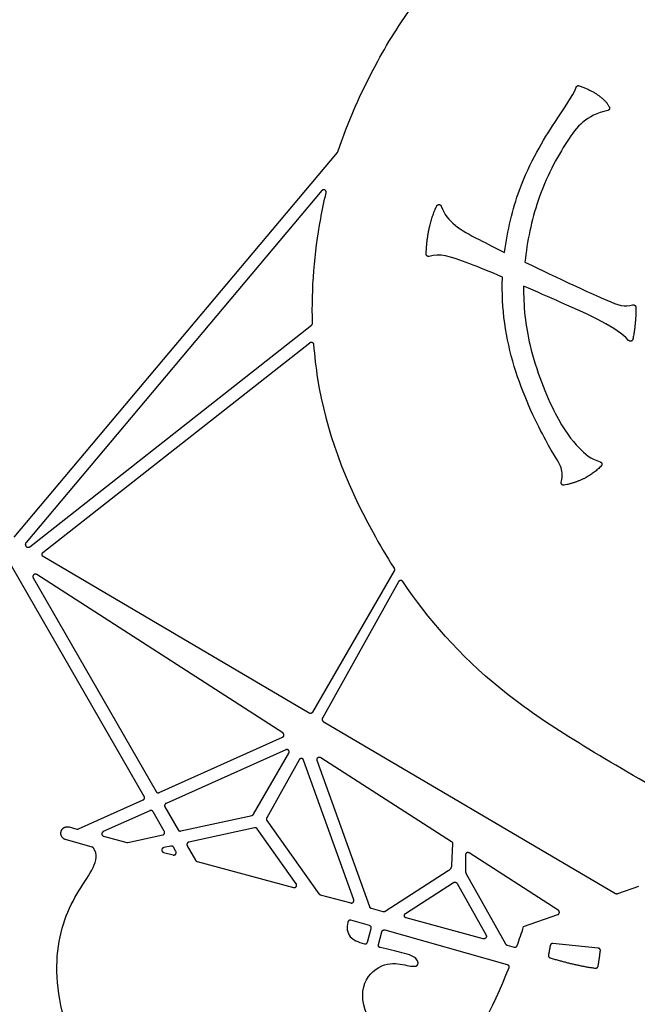
# Model space of a CAD drawing. Units: millimetres. Extents: x -115 to 113, y -114 to 102.
# Drawn here: x -32 to -15, y 28 to 55 of the extents above; entities that cross this region are included whole.
import ezdxf

# ---------------------------------------------------------------- set-up
doc = ezdxf.new("R2010")
doc.units = ezdxf.units.MM
doc.header["$MEASUREMENT"] = 0
doc.layers.add('Default', color=18, linetype='Continuous')

msp = doc.modelspace()

# ---------------------------------------------------------------- linework, layer by layer
at = {"layer": 'Default', "color": 5}
for p, q in [((-32.468, 41.078), (-23.644, 51.578)), ((-24.069, 50.536), (-32.143, 40.928)), ((-32.034, 40.816), (-24.35, 46.866)), ((-31.68, 40.655), (-24.402, 46.385)), ((-28.916, 33.998), (-32.708, 40.597)), ((-24.416, 36.273), (-31.672, 40.545)), ((-25.135, 35.73), (-31.851, 40.054)), ((-22.097, 40.157), (-24.324, 36.298)), ((-31.946, 39.964), (-28.593, 34.129)), ((-21.976, 39.86), (-24.054, 36.136)), ((-24.03, 36.046), (-16.053, 31.351)), ((-28.507, 34.101), (-25.144, 35.612)), ((-25.055, 35.273), (-28.322, 33.806)), ((-25.931, 33.513), (-24.97, 35.179)), ((-24.689, 34.999), (-25.575, 33.412)), ((-23.199, 31.177), (-24.567, 34.989)), ((-22.761, 30.979), (-24.198, 34.983)), ((-24.098, 35.062), (-20.531, 32.765)), ((-30.71, 33.112), (-28.947, 33.904)), ((-28.762, 33.608), (-30.034, 33.037)), ((-28.352, 33.711), (-27.994, 33.087)), ((-28.369, 33.046), (-28.676, 33.58)), ((-27.921, 33.055), (-25.974, 33.481)), ((-25.571, 33.341), (-24.151, 31.341)), ((-30.966, 33.165), (-30.755, 33.108)), ((-25.904, 33.143), (-27.699, 32.75)), ((-24.77, 31.615), (-25.835, 33.116)), ((-30.335, 32.613), (-31.062, 32.819)), ((-30.024, 32.911), (-29.392, 32.74)), ((-29.36, 32.739), (-28.413, 32.947)), ((-28.191, 32.642), (-28.385, 32.599)), ((-28.053, 32.497), (-28.118, 32.61)), ((-27.743, 32.651), (-27.515, 32.253)), ((-20.5, 32.706), (-20.528, 32.124)), ((-28.388, 32.469), (-28.129, 32.399)), ((-20.151, 32.399), (-20.154, 31.981)), ((-17.618, 30.89), (-20.048, 32.455)), ((-27.474, 32.222), (-24.842, 31.511)), ((-20.62, 31.965), (-22.339, 30.858)), ((-20.129, 31.881), (-19.058, 29.97)), ((-21.788, 30.803), (-20.475, 31.647)), ((-20.38, 31.623), (-19.589, 30.211)), ((-15.997, 31.345), (-15.421, 31.547)), ((-24.114, 31.315), (-23.28, 31.089)), ((-22.393, 30.85), (-22.716, 30.937)), ((-19.665, 30.113), (-21.769, 30.681)), ((-18.566, 30.442), (-17.632, 30.77)), ((-22.768, 30.471), (-23.278, 30.615)), ((-22.823, 30.021), (-22.722, 30.388)), ((-22.525, 29.952), (-22.432, 30.305)), ((-22.349, 30.352), (-19.013, 29.408)), ((-19.017, 29.938), (-18.82, 29.885)), ((-16.529, 29.858), (-17.765, 29.983))]:
    msp.add_line(p, q, dxfattribs=at)
for points, knots in [([(-23.632, 51.6), (-23.363, 52.408), (-22.538, 54.291), (-21.131, 56.388), (-19.461, 57.722)], [3763.358416, 3763.358416, 3763.358416, 3763.358416, 3768.408813, 3775.046329, 3775.046329, 3775.046329, 3775.046329]), ([(-19.083, 48.851), (-19.007, 49.445), (-18.657, 50.896), (-17.669, 52.501), (-17.223, 53.114), (-17.13, 53.36)], [267.065785, 267.065785, 267.065785, 267.065785, 268.790996, 271.327028, 273.662658, 273.662658, 273.662658, 273.662658]), ([(-16.268, 52.725), (-16.86, 52.587), (-17.367, 51.991), (-18.208, 50.41), (-18.469, 49.152), (-18.526, 48.582)], [275.608117, 275.608117, 275.608117, 275.608117, 277.929156, 280.352188, 282.414148, 282.414148, 282.414148, 282.414148]), ([(-24.325, 46.921), (-24.352, 47.87), (-24.253, 49.077), (-24.008, 50.241), (-23.952, 50.477)], [179.517161, 179.517161, 179.517161, 179.517161, 185.266607, 186.735628, 186.735628, 186.735628, 186.735628]), ([(-20.811, 50.113), (-20.653, 49.672), (-20.155, 49.383), (-19.331, 48.973), (-19.083, 48.851)], [264.068106, 264.068106, 264.068106, 264.068106, 266.20138, 267.065785, 267.065785, 267.065785, 267.065785]), ([(-19.141, 48.177), (-19.476, 48.318), (-20.482, 48.731), (-20.86, 48.823), (-21.138, 48.741)], [257.540431, 257.540431, 257.540431, 257.540431, 258.78187, 261.601842, 261.601842, 261.601842, 261.601842]), ([(-18.526, 48.582), (-18.27, 48.459), (-17.324, 48.01), (-16.196, 47.485), (-15.8, 47.348), (-15.592, 47.417)], [282.414148, 282.414148, 282.414148, 282.414148, 283.284258, 285.65404, 287.749481, 287.749481, 287.749481, 287.749481]), ([(-17.537, 42.574), (-17.497, 42.783), (-17.517, 43.021), (-17.848, 43.45), (-18.874, 45.539), (-19.17, 47.207), (-19.143, 48.124), (-19.141, 48.177)], [304.719442, 304.719442, 304.719442, 304.719442, 306.938334, 309.474367, 312.010399, 314.546431, 314.702463, 314.702463, 314.702463, 314.702463]), ([(-18.564, 47.93), (-18.572, 47.389), (-18.453, 46.211), (-17.673, 44.247), (-17.058, 43.487), (-16.739, 43.215), (-16.473, 43.131)], [293.509693, 293.509693, 293.509693, 293.509693, 295.502289, 297.925322, 300.348354, 302.510314, 302.510314, 302.510314, 302.510314]), ([(-15.699, 46.448), (-16.021, 46.802), (-17.027, 47.258), (-18.221, 47.782), (-18.564, 47.93)], [289.483472, 289.483472, 289.483472, 289.483472, 292.317295, 293.509693, 293.509693, 293.509693, 293.509693]), ([(-24.294, 46.338), (-24.27, 46.022), (-24.066, 44.267), (-23.344, 42.328), (-22.307, 40.554), (-22.099, 40.227)], [256.835354, 256.835354, 256.835354, 256.835354, 258.762348, 267.619941, 269.612263, 269.612263, 269.612263, 269.612263]), ([(-14.899, 34.184), (-16.75, 35.246), (-19.491, 36.878), (-21.18, 38.858), (-21.862, 39.865)], [171.916047, 171.916047, 171.916047, 171.916047, 177.836236, 183.967164, 183.967164, 183.967164, 183.967164]), ([(-23.93, 24.097), (-24.23, 24.101), (-24.542, 23.962), (-25.053, 23.707), (-26.64, 23.872), (-29.104, 24.755), (-31.08, 27.126), (-31.475, 29.801), (-30.756, 31.502), (-30.08, 32.262), (-30.298, 32.586)], [3696.987227, 3696.987227, 3696.987227, 3696.987227, 3699.690079, 3702.392933, 3705.095787, 3707.79864, 3710.501494, 3713.204347, 3715.907201, 3718.553457, 3718.553457, 3718.553457, 3718.553457]), ([(-23.36, 30.569), (-23.404, 30.421), (-23.359, 30.135), (-23.088, 30.025), (-22.906, 29.974)], [7.135171, 7.135171, 7.135171, 7.135171, 8.264784, 9.282382, 9.282382, 9.282382, 9.282382]), ([(-20.583, 26.373), (-22.155, 27.01), (-22.961, 27.935), (-23.016, 28.988), (-22.34, 29.505), (-21.774, 29.388), (-21.409, 29.319), (-21.443, 29.588), (-21.733, 29.699), (-22.268, 29.821), (-22.475, 29.869)], [89.283317, 89.283317, 89.283317, 89.283317, 90.558997, 91.848014, 93.13703, 94.426046, 95.715063, 97.004079, 98.293095, 99.175745, 99.175745, 99.175745, 99.175745])]:
    msp.add_open_spline(points, degree=3, knots=knots, dxfattribs=at)
for points, weights in [([(-17.13, 53.36), (-17.107, 53.422), (-17.044, 53.4)], [1, 0.711084377745, 1]), ([(-23.644, 51.578), (-23.636, 51.588), (-23.632, 51.6)], [1, 0.982259717607, 1]), ([(-24.35, 46.866), (-24.324, 46.887), (-24.325, 46.921)], [1, 0.893193231633, 1]), ([(-22.099, 40.227), (-22.077, 40.193), (-22.097, 40.157)], [1, 0.85509508045, 1]), ([(-24.054, 36.136), (-24.086, 36.079), (-24.03, 36.046)], [1, 0.715172540562, 1]), ([(-28.593, 34.129), (-28.562, 34.076), (-28.507, 34.101)], [1, 0.741319205544, 1]), ([(-28.676, 33.58), (-28.706, 33.633), (-28.762, 33.608)], [1, 0.741319205544, 1]), ([(-25.974, 33.481), (-25.945, 33.488), (-25.931, 33.513)], [1, 0.914748558614, 1]), ([(-25.575, 33.412), (-25.595, 33.375), (-25.571, 33.341)], [1, 0.845574707333, 1]), ([(-30.755, 33.108), (-30.731, 33.102), (-30.71, 33.112)], [1, 0.94173844409, 1]), ([(-27.994, 33.087), (-27.969, 33.044), (-27.921, 33.055)], [1, 0.806574776754, 1]), ([(-25.835, 33.116), (-25.861, 33.152), (-25.904, 33.143)], [1, 0.833918624816, 1]), ([(-30.298, 32.586), (-30.311, 32.607), (-30.335, 32.613)], [1, 0.938829747796, 1]), ([(-29.392, 32.74), (-29.376, 32.736), (-29.36, 32.739)], [1, 0.971401308578, 1]), ([(-28.118, 32.61), (-28.143, 32.653), (-28.191, 32.642)], [1, 0.806574776754, 1]), ([(-20.531, 32.765), (-20.498, 32.745), (-20.5, 32.706)], [1, 0.866294754886, 1]), ([(-27.515, 32.253), (-27.501, 32.229), (-27.474, 32.222)], [1, 0.92386836441, 1]), ([(-20.528, 32.124), (-20.532, 32.021), (-20.62, 31.965)], [1, 0.888895283697, 1]), ([(-20.154, 31.981), (-20.155, 31.928), (-20.129, 31.881)], [1, 0.966649119312, 1]), ([(-24.151, 31.341), (-24.137, 31.321), (-24.114, 31.315)], [1, 0.941111819911, 1]), ([(-16.053, 31.351), (-16.026, 31.335), (-15.997, 31.345)], [1, 0.906871038959, 1]), ([(-22.716, 30.937), (-22.749, 30.946), (-22.761, 30.979)], [1, 0.886395783377, 1]), ([(-22.339, 30.858), (-22.364, 30.842), (-22.393, 30.85)], [1, 0.914010152182, 1]), ([(-23.278, 30.615), (-23.342, 30.633), (-23.36, 30.569)], [1, 0.710420550189, 1]), ([(-22.722, 30.388), (-22.704, 30.453), (-22.768, 30.471)], [1, 0.709353396926, 1]), ([(-22.906, 29.974), (-22.841, 29.957), (-22.823, 30.021)], [1, 0.707446362418, 1]), ([(-19.058, 29.97), (-19.044, 29.946), (-19.017, 29.938)], [1, 0.921762003129, 1]), ([(-18.82, 29.885), (-18.76, 29.869), (-18.739, 29.927)], [1, 0.733894145921, 1]), ([(-17.765, 29.983), (-17.827, 29.989), (-17.838, 29.927)], [1, 0.729285055218, 1]), ([(-17.887, 29.669), (-17.9, 29.608), (-17.841, 29.59)], [1, 0.733421329517, 1]), ([(-16.603, 29.31), (-16.539, 29.302), (-16.529, 29.366)], [1, 0.718549533922, 1])]:
    msp.add_rational_spline(points, weights, degree=2, dxfattribs=at)
for points, degree in [([(-17.044, 53.4), (-16.41, 53.168), (-16.225, 52.822)], 2), ([(-21.224, 48.808), (-21.192, 49.581), (-20.935, 50.119)], 2), ([(-15.504, 47.356), (-15.489, 46.95), (-15.583, 46.48)], 2), ([(-16.445, 43.02), (-16.83, 42.62), (-17.458, 42.495)], 2), ([(-18.739, 29.927), (-18.679, 30.097), (-18.621, 30.268), (-18.566, 30.442)], 3), ([(-17.838, 29.927), (-17.858, 29.802), (-17.887, 29.669)], 2), ([(-17.841, 29.59), (-17.101, 29.371), (-16.603, 29.31)], 2), ([(-16.529, 29.366), (-16.496, 29.575), (-16.469, 29.783)], 2), ([(-18.969, 29.318), (-19.421, 28.182), (-19.961, 27.178), (-20.503, 26.397)], 3)]:
    msp.add_open_spline(points, degree=degree, dxfattribs=at)
for points, weights, knots in [([(-16.225, 52.822), (-16.209, 52.793), (-16.223, 52.763), (-16.236, 52.733), (-16.268, 52.725)], [1, 0.896873915777, 1, 0.896873915777, 1], [275.4248586, 275.4248586, 275.4248586, 275.5164879, 275.5164879, 275.6081171, 275.6081171, 275.6081171]), ([(-23.952, 50.477), (-23.94, 50.529), (-23.987, 50.553), (-24.035, 50.576), (-24.069, 50.536)], [1, 0.784338759065, 1, 0.784338759065, 1], [186.7356276, 186.7356276, 186.7356276, 186.869461, 186.869461, 187.0032943, 187.0032943, 187.0032943]), ([(-20.935, 50.119), (-20.915, 50.159), (-20.871, 50.157), (-20.826, 50.155), (-20.811, 50.113)], [1, 0.832316694736, 1, 0.832316694736, 1], [263.8330971, 263.8330971, 263.8330971, 263.9506016, 263.9506016, 264.068106, 264.068106, 264.068106]), ([(-21.138, 48.741), (-21.171, 48.731), (-21.198, 48.752), (-21.225, 48.773), (-21.224, 48.808)], [1, 0.889152089878, 1, 0.889152089878, 1], [261.6018419, 261.6018419, 261.6018419, 261.6969034, 261.6969034, 261.7919649, 261.7919649, 261.7919649]), ([(-15.592, 47.417), (-15.56, 47.427), (-15.532, 47.408), (-15.505, 47.389), (-15.504, 47.356)], [1, 0.894386426917, 1, 0.894386426917, 1], [287.7494806, 287.7494806, 287.7494806, 287.8422283, 287.8422283, 287.9349761, 287.9349761, 287.9349761]), ([(-24.402, 46.385), (-24.371, 46.41), (-24.334, 46.394), (-24.297, 46.378), (-24.294, 46.338)], [1, 0.857517274679, 1, 0.857517274679, 1], [256.6192049, 256.6192049, 256.6192049, 256.7272793, 256.7272793, 256.8353537, 256.8353537, 256.8353537]), ([(-15.583, 46.48), (-15.591, 46.439), (-15.631, 46.428), (-15.671, 46.417), (-15.699, 46.448)], [1, 0.851698620532, 1, 0.851698620532, 1], [289.2628411, 289.2628411, 289.2628411, 289.3731567, 289.3731567, 289.4834723, 289.4834723, 289.4834723]), ([(-16.473, 43.131), (-16.437, 43.12), (-16.428, 43.083), (-16.419, 43.047), (-16.445, 43.02)], [1, 0.874113149886, 1, 0.874113149886, 1], [302.5103143, 302.5103143, 302.5103143, 302.6117522, 302.6117522, 302.71319, 302.71319, 302.71319]), ([(-17.458, 42.495), (-17.493, 42.488), (-17.519, 42.513), (-17.544, 42.538), (-17.537, 42.574)], [1, 0.88265592252, 1, 0.88265592252, 1], [304.5237171, 304.5237171, 304.5237171, 304.6215797, 304.6215797, 304.7194423, 304.7194423, 304.7194423]), ([(-32.143, 40.928), (-32.189, 40.874), (-32.139, 40.823), (-32.09, 40.772), (-32.034, 40.816)], [1, 0.742383216379, 1, 0.742383216379, 1], [205.7013709, 205.7013709, 205.7013709, 205.8733467, 205.8733467, 206.0453225, 206.0453225, 206.0453225]), ([(-31.672, 40.545), (-31.703, 40.563), (-31.705, 40.598), (-31.708, 40.633), (-31.68, 40.655)], [1, 0.884375721334, 1, 0.884375721334, 1], [242.624637, 242.624637, 242.624637, 242.7217653, 242.7217653, 242.8188936, 242.8188936, 242.8188936]), ([(-31.851, 40.054), (-31.896, 40.083), (-31.934, 40.046), (-31.972, 40.01), (-31.946, 39.964)], [1, 0.786237166888, 1, 0.786237166888, 1], [113.3380543, 113.3380543, 113.3380543, 113.4712744, 113.4712744, 113.6044945, 113.6044945, 113.6044945]), ([(-21.862, 39.865), (-21.883, 39.896), (-21.92, 39.895), (-21.957, 39.893), (-21.976, 39.86)], [1, 0.873028078486, 1, 0.873028078486, 1], [146.3651845, 146.3651845, 146.3651845, 146.4670683, 146.4670683, 146.5689521, 146.5689521, 146.5689521]), ([(-24.324, 36.298), (-24.338, 36.274), (-24.365, 36.266), (-24.392, 36.259), (-24.416, 36.273)], [1, 0.923041346702, 1, 0.923041346702, 1], [229.9220803, 229.9220803, 229.9220803, 230.0010571, 230.0010571, 230.0800338, 230.0800338, 230.0800338]), ([(-25.144, 35.612), (-25.108, 35.629), (-25.105, 35.669), (-25.102, 35.708), (-25.135, 35.73)], [1, 0.859342127916, 1, 0.859342127916, 1], [101.2223131, 101.2223131, 101.2223131, 101.329676, 101.329676, 101.4370389, 101.4370389, 101.4370389]), ([(-24.97, 35.179), (-24.945, 35.221), (-24.978, 35.257), (-25.011, 35.293), (-25.055, 35.273)], [1, 0.808561537709, 1, 0.808561537709, 1], [54.3849328, 54.3849328, 54.3849328, 54.5107514, 54.5107514, 54.63657, 54.63657, 54.63657]), ([(-24.567, 34.989), (-24.582, 35.03), (-24.625, 35.034), (-24.668, 35.037), (-24.689, 34.999)], [1, 0.840808074065, 1, 0.840808074065, 1], [57.0015755, 57.0015755, 57.0015755, 57.1159799, 57.1159799, 57.2303843, 57.2303843, 57.2303843]), ([(-24.198, 34.983), (-24.214, 35.029), (-24.176, 35.059), (-24.139, 35.088), (-24.098, 35.062)], [1, 0.812821477988, 1, 0.812821477988, 1], [78.5289115, 78.5289115, 78.5289115, 78.6532748, 78.6532748, 78.7776382, 78.7776382, 78.7776382]), ([(-28.947, 33.904), (-28.92, 33.916), (-28.91, 33.944), (-28.901, 33.973), (-28.916, 33.998)], [1, 0.914098631751, 1, 0.914098631751, 1], [3723.8612294, 3723.8612294, 3723.8612294, 3723.9447327, 3723.9447327, 3724.0282361, 3724.0282361, 3724.0282361]), ([(-28.322, 33.806), (-28.349, 33.794), (-28.358, 33.765), (-28.367, 33.737), (-28.352, 33.711)], [1, 0.914098631751, 1, 0.914098631751, 1], [59.9718617, 59.9718617, 59.9718617, 60.0553651, 60.0553651, 60.1388685, 60.1388685, 60.1388685]), ([(-31.062, 32.819), (-31.234, 32.868), (-31.186, 33.04), (-31.139, 33.212), (-30.966, 33.165)], [1, 0.709250842678, 1, 0.709250842678, 1], [3719.7494669, 3719.7494669, 3719.7494669, 3720.1680031, 3720.1680031, 3720.5865392, 3720.5865392, 3720.5865392]), ([(-30.034, 33.037), (-30.077, 33.017), (-30.073, 32.97), (-30.069, 32.923), (-30.024, 32.911)], [1, 0.81741852984, 1, 0.81741852984, 1], [17.6995324, 17.6995324, 17.6995324, 17.8223086, 17.8223086, 17.9450848, 17.9450848, 17.9450848]), ([(-28.413, 32.947), (-28.379, 32.954), (-28.366, 32.985), (-28.352, 33.017), (-28.369, 33.046)], [1, 0.891945086455, 1, 0.891945086455, 1], [20.4128362, 20.4128362, 20.4128362, 20.5066696, 20.5066696, 20.6005031, 20.6005031, 20.6005031]), ([(-28.385, 32.599), (-28.437, 32.588), (-28.438, 32.535), (-28.439, 32.483), (-28.388, 32.469)], [1, 0.786588733925, 1, 0.786588733925, 1], [9.9090333, 9.9090333, 9.9090333, 10.0421396, 10.0421396, 10.1752459, 10.1752459, 10.1752459]), ([(-27.699, 32.75), (-27.733, 32.742), (-27.746, 32.711), (-27.76, 32.68), (-27.743, 32.651)], [1, 0.891945086455, 1, 0.891945086455, 1], [46.202637, 46.202637, 46.202637, 46.2964705, 46.2964705, 46.3903039, 46.3903039, 46.3903039]), ([(-28.129, 32.399), (-28.086, 32.387), (-28.058, 32.423), (-28.031, 32.458), (-28.053, 32.497)], [1, 0.831477718713, 1, 0.831477718713, 1], [9.0566414, 9.0566414, 9.0566414, 9.1744482, 9.1744482, 9.292255, 9.292255, 9.292255]), ([(-20.048, 32.455), (-20.081, 32.476), (-20.116, 32.457), (-20.151, 32.438), (-20.151, 32.399)], [1, 0.860843332206, 1, 0.860843332206, 1], [38.1185458, 38.1185458, 38.1185458, 38.2253201, 38.2253201, 38.3320945, 38.3320945, 38.3320945]), ([(-24.842, 31.511), (-24.796, 31.499), (-24.769, 31.538), (-24.742, 31.576), (-24.77, 31.615)], [1, 0.81795337993, 1, 0.81795337993, 1], [40.3599215, 40.3599215, 40.3599215, 40.4825119, 40.4825119, 40.6051023, 40.6051023, 40.6051023]), ([(-20.475, 31.647), (-20.451, 31.663), (-20.423, 31.656), (-20.394, 31.649), (-20.38, 31.623)], [1, 0.917929882579, 1, 0.917929882579, 1], [6.3235351, 6.3235351, 6.3235351, 6.4051282, 6.4051282, 6.4867213, 6.4867213, 6.4867213]), ([(-23.28, 31.089), (-23.241, 31.079), (-23.213, 31.109), (-23.186, 31.139), (-23.199, 31.177)], [1, 0.855256744084, 1, 0.855256744084, 1], [50.7489758, 50.7489758, 50.7489758, 50.8579258, 50.8579258, 50.9668759, 50.9668759, 50.9668759]), ([(-21.769, 30.681), (-21.811, 30.693), (-21.818, 30.736), (-21.824, 30.779), (-21.788, 30.803)], [1, 0.838358906831, 1, 0.838358906831, 1], [10.0613757, 10.0613757, 10.0613757, 10.1766819, 10.1766819, 10.291988, 10.291988, 10.291988]), ([(-17.632, 30.77), (-17.593, 30.784), (-17.588, 30.826), (-17.583, 30.867), (-17.618, 30.89)], [1, 0.848371870514, 1, 0.848371870514, 1], [33.5895748, 33.5895748, 33.5895748, 33.7011536, 33.7011536, 33.8127324, 33.8127324, 33.8127324]), ([(-22.432, 30.305), (-22.425, 30.332), (-22.4, 30.346), (-22.376, 30.36), (-22.349, 30.352)], [1, 0.922105898379, 1, 0.922105898379, 1], [79.0959727, 79.0959727, 79.0959727, 79.1754343, 79.1754343, 79.254896, 79.254896, 79.254896]), ([(-19.589, 30.211), (-19.567, 30.172), (-19.594, 30.137), (-19.622, 30.102), (-19.665, 30.113)], [1, 0.83299343373, 1, 0.83299343373, 1], [6.580129, 6.580129, 6.580129, 6.697389, 6.697389, 6.814649, 6.814649, 6.814649]), ([(-22.475, 29.869), (-22.503, 29.876), (-22.517, 29.9), (-22.532, 29.924), (-22.525, 29.952)], [1, 0.921093980172, 1, 0.921093980172, 1], [99.1757452, 99.1757452, 99.1757452, 99.2557283, 99.2557283, 99.3357113, 99.3357113, 99.3357113]), ([(-16.469, 29.783), (-16.465, 29.811), (-16.483, 29.833), (-16.501, 29.855), (-16.529, 29.858)], [1, 0.921213897091, 1, 0.921213897091, 1], [-216.2491587, -216.2491587, -216.2491587, -216.1692373, -216.1692373, -216.0893159, -216.0893159, -216.0893159]), ([(-19.013, 29.408), (-18.984, 29.399), (-18.971, 29.373), (-18.958, 29.346), (-18.969, 29.318)], [1, 0.913735416174, 1, 0.913735416174, 1], [84.4205058, 84.4205058, 84.4205058, 84.5041881, 84.5041881, 84.5878705, 84.5878705, 84.5878705])]:
    msp.add_rational_spline(points, weights, degree=2, knots=knots, dxfattribs=at)

doc.saveas('drawing.dxf')
